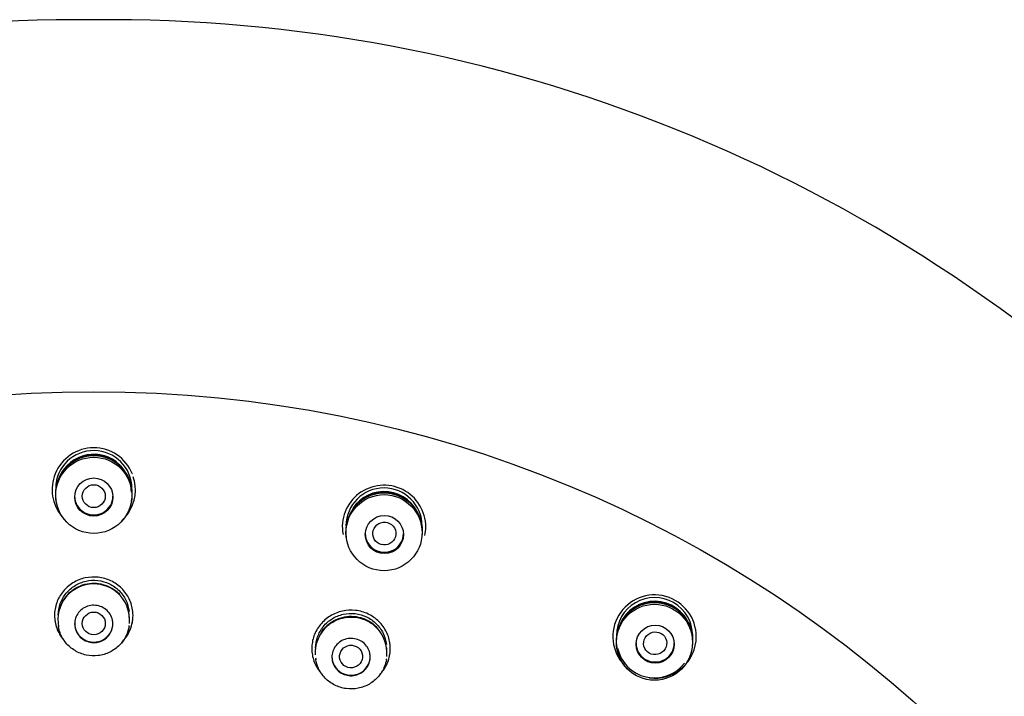
# Model space of a CAD drawing. Units: millimetres. Extents: x -18 to 391, y -18 to 1344.
# Drawn here: x 100 to 139, y 1068 to 1095 of the extents above; entities that cross this region are included whole.
import ezdxf

# ---------------------------------------------------------------- set-up
doc = ezdxf.new("R2010")
doc.units = ezdxf.units.MM
for name, color, linetype in [('$DDT_AUDIT_GENERATED_(2AE)', 7, 'Continuous'), ('$DDT_AUDIT_GENERATED_(D7)', 7, 'Continuous'), ('$DDT_AUDIT_GENERATED_(EC)', 7, 'Continuous'), ('Default', 7, 'Continuous')]:
    doc.layers.add(name, color=color, linetype=linetype)

# ---------------------------------------------------------------- blocks, each defined once
blk = doc.blocks.new('SE')
at = {"layer": '$DDT_AUDIT_GENERATED_(2AE)', "color": 7, "linetype": 'Continuous'}
for p, q in [((101.913, 1076.127), (101.92, 1076.085)), ((104.88, 1076.084), (104.887, 1076.126)), ((113.3, 1074.657), (113.307, 1074.618)), ((116.268, 1074.625), (116.276, 1074.672)), ((104.804, 1071.308), (104.798, 1071.503)), ((102.008, 1071.223), (102.016, 1071.175)), ((104.784, 1071.174), (104.792, 1071.222)), ((114.898, 1070.015), (114.892, 1070.207)), ((123.912, 1070.353), (123.918, 1070.317)), ((126.877, 1070.319), (126.888, 1070.381)), ((112.101, 1069.926), (112.11, 1069.878)), ((114.878, 1069.877), (114.886, 1069.925))]:
    blk.add_line(p, q, dxfattribs=at)
for centre, radius in [((103.401, 1076.337), 1.494), ((103.4, 1076.268), 0.749), ((114.788, 1074.87), 1.493), ((114.801, 1074.799), 0.749), ((125.399, 1070.571), 1.492), ((125.426, 1070.495), 0.748)]:
    blk.add_circle(centre, radius, dxfattribs=at)
for centre, radius, start, end in [((103.4, 1076.382), 1.506, 0, 189.9763), ((103.4, 1076.598), 1.495, 0, 178.8103), ((103.401, 1076.476), 1.473, 52.9133, 162.8914), ((103.35, 1076.492), 1.408, 92.8956, 156.6268), ((103.4, 1076.428), 1.49, 40.9515, 137.076), ((103.423, 1076.435), 1.471, 19.884, 95.6563), ((103.844, 1076.493), 1.059, 355.4638, 24.6751), ((103.401, 1076.476), 1.473, 0, 11.6207), ((103.401, 1076.476), 1.473, 359.1658, 0), ((103.4, 1076.382), 1.506, 350.0215, 0), ((103.4, 1076.598), 1.495, 358.5229, 0), ((114.789, 1074.915), 1.506, 0, 190.0432), ((114.788, 1075.132), 1.494, 0, 179.7881), ((114.752, 1075.01), 1.424, 92.5802, 156.5349), ((114.788, 1075.01), 1.473, 19.9372, 146.6747), ((114.789, 1074.961), 1.489, 41.2657, 137.3591), ((114.825, 1074.987), 1.452, 19.8011, 95.3904), ((115.266, 1075.034), 1.026, 354.9555, 25.6436), ((114.788, 1075.132), 1.494, 359.2116, 0), ((114.789, 1074.915), 1.506, 350.4318, 0), ((103.393, 1071.457), 1.401, 90.2808, 191.344), ((103.412, 1071.472), 1.386, 1.2594, 91.0945), ((125.401, 1070.615), 1.505, 0, 190.1465), ((125.401, 1070.832), 1.493, 0, 180.1605), ((125.402, 1070.709), 1.471, 21.1517, 156.4583), ((125.374, 1070.695), 1.435, 92.903, 156.4179), ((125.401, 1070.661), 1.488, 41.35, 137.5387), ((125.448, 1070.694), 1.442, 20.0541, 95.8157), ((113.486, 1070.158), 1.4, 90.3908, 183.0451), ((113.507, 1070.173), 1.385, 1.3898, 91.2832), ((125.877, 1070.743), 1.027, 354.8996, 25.714), ((125.401, 1070.615), 1.505, 350.7676, 0), ((125.401, 1070.832), 1.493, 359.5554, 0), ((125.401, 1070.661), 1.488, 192.2979, 322.2578), ((113.486, 1070.158), 1.4, 188.01, 191.4115)]:
    blk.add_arc(centre, radius, start, end, dxfattribs=at)
for centre, major_axis, ratio in [((103.4, 1076.303), (-0.45, 0), 0.996695), ((114.801, 1074.835), (-0.395, -0.22), 0.989007), ((103.4, 1071.311), (0.45, 0), 0.985527), ((125.425, 1070.53), (-0.408, -0.199), 0.979571), ((113.494, 1070.011), (-0.447, -0.053), 0.984096)]:
    blk.add_ellipse(centre, major_axis=major_axis, ratio=ratio, dxfattribs=at)
for centre in [(103.4, 1076.303), (114.801, 1074.835), (103.4, 1071.31), (125.425, 1070.53), (113.494, 1070.01)]:
    blk.add_ellipse(centre, major_axis=(-0.75, 0), ratio=0.978148, start_param=0, end_param=3.141593, dxfattribs=at)
for points, knots in [([(102.008, 1071.638), (102.008, 1071.79), (102.035, 1071.945), (102.087, 1072.089), (102.138, 1072.234), (102.216, 1072.371), (102.314, 1072.491), (102.411, 1072.61), (102.531, 1072.715), (102.664, 1072.796), (102.796, 1072.877), (102.944, 1072.937), (103.096, 1072.97), (103.248, 1073.004), (103.408, 1073.012), (103.563, 1072.994), (103.718, 1072.976), (103.871, 1072.932), (104.011, 1072.864), (104.151, 1072.797), (104.281, 1072.705), (104.391, 1072.596), (104.5, 1072.487), (104.592, 1072.358), (104.659, 1072.22), (104.725, 1072.081), (104.769, 1071.93), (104.785, 1071.778)], [0, 0, 0, 0, 0.0537121, 0.0537121, 0.0537121, 0.1074184, 0.1074184, 0.1074184, 0.1611756, 0.1611756, 0.1611756, 0.2148246, 0.2148246, 0.2148246, 0.2685496, 0.2685496, 0.2685496, 0.3222327, 0.3222327, 0.3222327, 0.3759037, 0.3759037, 0.3759037, 0.4296014, 0.4296014, 0.4296014, 0.4832997, 0.4832997, 0.4832997, 0.4832997]), ([(102.117, 1072.031), (102.124, 1072.051), (102.244, 1072.328), (102.635, 1072.756), (103.403, 1072.954), (104.024, 1072.786), (104.327, 1072.55), (104.428, 1072.439), (104.435, 1072.431)], [0.5551103, 0.5551103, 0.5551103, 0.5551103, 0.5626307, 0.663396, 0.7494753, 0.8320933, 0.88192, 0.8855501, 0.8855501, 0.8855501, 0.8855501]), ([(104.15, 1071.29), (104.15, 1071.208), (104.136, 1071.125), (104.108, 1071.048), (104.08, 1070.97), (104.038, 1070.897), (103.986, 1070.833), (103.933, 1070.769), (103.869, 1070.713), (103.798, 1070.67), (103.726, 1070.626), (103.646, 1070.594), (103.565, 1070.576), (103.483, 1070.558), (103.396, 1070.554), (103.313, 1070.563), (103.23, 1070.573), (103.147, 1070.596), (103.071, 1070.632), (102.996, 1070.668), (102.926, 1070.717), (102.867, 1070.775), (102.808, 1070.833), (102.758, 1070.902), (102.722, 1070.976), (102.686, 1071.05), (102.663, 1071.131), (102.654, 1071.213), (102.645, 1071.294), (102.651, 1071.378), (102.67, 1071.458), (102.689, 1071.538), (102.723, 1071.616), (102.768, 1071.685), (102.814, 1071.754), (102.872, 1071.816), (102.938, 1071.867), (103.004, 1071.918), (103.08, 1071.958), (103.159, 1071.984), (103.239, 1072.01), (103.324, 1072.024), (103.408, 1072.023), (103.492, 1072.022), (103.577, 1072.007), (103.656, 1071.979), (103.735, 1071.951), (103.81, 1071.909), (103.875, 1071.857), (103.94, 1071.805), (103.996, 1071.742), (104.04, 1071.671), (104.084, 1071.601), (104.116, 1071.523), (104.133, 1071.443), (104.144, 1071.393), (104.15, 1071.341), (104.15, 1071.29)], [0, 0, 0, 0, 0.053708, 0.053708, 0.053708, 0.107416, 0.107416, 0.107416, 0.161127, 0.161127, 0.161127, 0.214836, 0.214836, 0.214836, 0.268535, 0.268535, 0.268535, 0.322228, 0.322228, 0.322228, 0.375923, 0.375923, 0.375923, 0.429629, 0.429629, 0.429629, 0.48334, 0.48334, 0.48334, 0.537049, 0.537049, 0.537049, 0.590752, 0.590752, 0.590752, 0.644453, 0.644453, 0.644453, 0.698154, 0.698154, 0.698154, 0.751857, 0.751857, 0.751857, 0.80556, 0.80556, 0.80556, 0.859263, 0.859263, 0.859263, 0.912966, 0.912966, 0.912966, 0.966667, 0.966667, 0.966667, 1, 1, 1, 1]), ([(112.101, 1070.336), (112.101, 1070.488), (112.128, 1070.643), (112.18, 1070.787), (112.232, 1070.931), (112.309, 1071.069), (112.407, 1071.188), (112.504, 1071.308), (112.624, 1071.413), (112.756, 1071.494), (112.888, 1071.575), (113.036, 1071.635), (113.188, 1071.669), (113.34, 1071.703), (113.5, 1071.712), (113.655, 1071.694), (113.81, 1071.677), (113.964, 1071.633), (114.104, 1071.566), (114.244, 1071.499), (114.374, 1071.407), (114.484, 1071.299), (114.593, 1071.19), (114.685, 1071.061), (114.752, 1070.923), (114.819, 1070.784), (114.862, 1070.633), (114.879, 1070.481)], [0, 0, 0, 0, 0.0536962, 0.0536962, 0.0536962, 0.107387, 0.107387, 0.107387, 0.1611257, 0.1611257, 0.1611257, 0.2147745, 0.2147745, 0.2147745, 0.2685169, 0.2685169, 0.2685169, 0.3222156, 0.3222156, 0.3222156, 0.3758742, 0.3758742, 0.3758742, 0.4295567, 0.4295567, 0.4295567, 0.483248, 0.483248, 0.483248, 0.483248]), ([(112.32, 1070.947), (112.439, 1071.137), (112.79, 1071.472), (113.502, 1071.654), (114.124, 1071.484), (114.42, 1071.251), (114.517, 1071.145)], [0.5866307, 0.5866307, 0.5866307, 0.5866307, 0.6658218, 0.7521562, 0.8329003, 0.8834301, 0.8834301, 0.8834301, 0.8834301]), ([(112.492, 1071.143), (112.536, 1071.188), (112.583, 1071.23), (112.633, 1071.268), (112.756, 1071.362), (112.897, 1071.437), (113.044, 1071.486), (113.192, 1071.536), (113.351, 1071.561), (113.507, 1071.56), (113.663, 1071.558), (113.821, 1071.53), (113.968, 1071.478), (114.115, 1071.427), (114.254, 1071.349), (114.375, 1071.252), (114.452, 1071.191), (114.523, 1071.121), (114.585, 1071.044)], [0.6225725, 0.6225725, 0.6225725, 0.6225725, 0.6443631, 0.6443631, 0.6443631, 0.69799, 0.69799, 0.69799, 0.7517059, 0.7517059, 0.7517059, 0.8054308, 0.8054308, 0.8054308, 0.8591284, 0.8591284, 0.8591284, 0.8932581, 0.8932581, 0.8932581, 0.8932581]), ([(104.785, 1071.182), (104.764, 1071.061), (104.726, 1070.942), (104.674, 1070.831), (104.607, 1070.692), (104.516, 1070.562), (104.406, 1070.453), (104.296, 1070.343), (104.165, 1070.25), (104.024, 1070.182), (103.883, 1070.113), (103.728, 1070.068), (103.572, 1070.049), (103.416, 1070.03), (103.255, 1070.038), (103.102, 1070.07), (102.948, 1070.103), (102.798, 1070.162), (102.664, 1070.242), (102.53, 1070.323), (102.408, 1070.427), (102.309, 1070.546), (102.21, 1070.665), (102.131, 1070.803), (102.078, 1070.947), (102.05, 1071.023), (102.029, 1071.102), (102.015, 1071.181)], [0.0110205, 0.0110205, 0.0110205, 0.0110205, 0.0536933, 0.0536933, 0.0536933, 0.1073769, 0.1073769, 0.1073769, 0.1611055, 0.1611055, 0.1611055, 0.2148741, 0.2148741, 0.2148741, 0.2685024, 0.2685024, 0.2685024, 0.3222622, 0.3222622, 0.3222622, 0.3760221, 0.3760221, 0.3760221, 0.4297122, 0.4297122, 0.4297122, 0.4578487, 0.4578487, 0.4578487, 0.4578487]), ([(114.244, 1069.99), (114.244, 1069.908), (114.229, 1069.825), (114.202, 1069.747), (114.174, 1069.67), (114.132, 1069.596), (114.08, 1069.532), (114.027, 1069.468), (113.963, 1069.413), (113.892, 1069.369), (113.82, 1069.326), (113.74, 1069.294), (113.659, 1069.276), (113.577, 1069.258), (113.49, 1069.254), (113.407, 1069.263), (113.324, 1069.273), (113.241, 1069.297), (113.165, 1069.333), (113.09, 1069.369), (113.02, 1069.418), (112.961, 1069.476), (112.902, 1069.534), (112.852, 1069.603), (112.816, 1069.677), (112.78, 1069.751), (112.757, 1069.832), (112.748, 1069.913), (112.739, 1069.995), (112.745, 1070.079), (112.764, 1070.159), (112.783, 1070.238), (112.817, 1070.316), (112.862, 1070.385), (112.908, 1070.454), (112.966, 1070.517), (113.032, 1070.567), (113.098, 1070.618), (113.174, 1070.658), (113.253, 1070.684), (113.333, 1070.711), (113.418, 1070.724), (113.502, 1070.723), (113.586, 1070.722), (113.671, 1070.707), (113.75, 1070.679), (113.829, 1070.651), (113.904, 1070.609), (113.969, 1070.557), (114.034, 1070.505), (114.09, 1070.442), (114.134, 1070.372), (114.178, 1070.302), (114.21, 1070.223), (114.227, 1070.143), (114.238, 1070.093), (114.244, 1070.041), (114.244, 1069.99)], [0, 0, 0, 0, 0.053704, 0.053704, 0.053704, 0.107408, 0.107408, 0.107408, 0.161116, 0.161116, 0.161116, 0.214827, 0.214827, 0.214827, 0.268534, 0.268534, 0.268534, 0.322231, 0.322231, 0.322231, 0.375924, 0.375924, 0.375924, 0.429621, 0.429621, 0.429621, 0.483328, 0.483328, 0.483328, 0.53704, 0.53704, 0.53704, 0.590747, 0.590747, 0.590747, 0.64445, 0.64445, 0.64445, 0.69815, 0.69815, 0.69815, 0.751852, 0.751852, 0.751852, 0.805555, 0.805555, 0.805555, 0.859258, 0.859258, 0.859258, 0.912961, 0.912961, 0.912961, 0.966664, 0.966664, 0.966664, 1, 1, 1, 1]), ([(114.808, 1069.626), (114.753, 1069.483), (114.672, 1069.346), (114.571, 1069.229), (114.47, 1069.111), (114.347, 1069.009), (114.212, 1068.931), (114.076, 1068.852), (113.926, 1068.796), (113.771, 1068.766), (113.617, 1068.735), (113.455, 1068.731), (113.299, 1068.752), (113.144, 1068.774), (112.99, 1068.821), (112.851, 1068.891), (112.711, 1068.962), (112.581, 1069.057), (112.473, 1069.168), (112.365, 1069.28), (112.275, 1069.412), (112.211, 1069.552), (112.163, 1069.658), (112.128, 1069.771), (112.108, 1069.887)], [0, 0, 0, 0, 0.0536933, 0.0536933, 0.0536933, 0.1073769, 0.1073769, 0.1073769, 0.1611055, 0.1611055, 0.1611055, 0.2148741, 0.2148741, 0.2148741, 0.2685024, 0.2685024, 0.2685024, 0.3222622, 0.3222622, 0.3222622, 0.3760221, 0.3760221, 0.3760221, 0.4166679, 0.4166679, 0.4166679, 0.4166679])]:
    blk.add_open_spline(points, degree=3, knots=knots, dxfattribs=at)
for points in [[(104.707, 1071.956), (104.752, 1071.822), (104.777, 1071.682), (104.777, 1071.545)], [(114.878, 1070.358), (114.885, 1070.304), (114.888, 1070.25), (114.888, 1070.196)], [(114.879, 1069.883), (114.864, 1069.796), (114.84, 1069.709), (114.808, 1069.626)]]:
    blk.add_open_spline(points, degree=3, dxfattribs=at)
at = {"layer": '$DDT_AUDIT_GENERATED_(D7)', "color": 7, "linetype": 'Continuous'}
for centre, radius, start, end in [((102.799, 1035.449), 59.553, 89.42137, 179.44223), ((103.998, 1035.438), 59.564, 0.56839, 90.57554)]:
    blk.add_arc(centre, radius, start, end, dxfattribs=at)
at = {"layer": '$DDT_AUDIT_GENERATED_(EC)', "color": 7, "linetype": 'Continuous'}
for p, q in [((101.887, 1077.181), (101.886, 1077.179)), ((104.914, 1077.179), (104.911, 1077.187))]:
    blk.add_line(p, q, dxfattribs=at)
for centre, radius, start, end in [((103.4, 1076.57), 1.632, 22.2102, 157.9902), ((103.4, 1076.558), 1.636, 157.6886, 220.1321), ((103.288, 1076.488), 1.754, 7.3954, 18.9579), ((103.4, 1076.558), 1.636, 311.9167, 5.4884), ((114.789, 1075.094), 1.638, 0, 190.4511), ((114.789, 1075.094), 1.638, 348.3432, 0), ((125.402, 1070.793), 1.636, 0, 223.4891), ((125.402, 1070.793), 1.636, 262.6786, 0)]:
    blk.add_arc(centre, radius, start, end, dxfattribs=at)
blk.add_ellipse((103.4, 1033.641), major_axis=(47.807, 0), ratio=0.978148, dxfattribs=at)
for points, knots in [([(104.932, 1071.783), (104.913, 1071.951), (104.865, 1072.117), (104.791, 1072.269), (104.717, 1072.422), (104.616, 1072.564), (104.495, 1072.683), (104.373, 1072.804), (104.229, 1072.905), (104.074, 1072.979), (103.919, 1073.053), (103.748, 1073.102), (103.577, 1073.122), (103.406, 1073.141), (103.229, 1073.132), (103.061, 1073.095), (102.893, 1073.057), (102.729, 1072.991), (102.583, 1072.901), (102.436, 1072.811), (102.304, 1072.695), (102.196, 1072.563), (102.089, 1072.431), (102.003, 1072.279), (101.946, 1072.12), (101.889, 1071.961), (101.859, 1071.791), (101.86, 1071.623), (101.86, 1071.454), (101.89, 1071.284), (101.947, 1071.125), (102.004, 1070.967), (102.09, 1070.816), (102.198, 1070.685), (102.215, 1070.664), (102.233, 1070.643), (102.251, 1070.623)], [0, 0, 0, 0, 0.0536183, 0.0536183, 0.0536183, 0.1072269, 0.1072269, 0.1072269, 0.160959, 0.160959, 0.160959, 0.2147185, 0.2147185, 0.2147185, 0.2683199, 0.2683199, 0.2683199, 0.3220166, 0.3220166, 0.3220166, 0.3757469, 0.3757469, 0.3757469, 0.4294508, 0.4294508, 0.4294508, 0.4830573, 0.4830573, 0.4830573, 0.5367782, 0.5367782, 0.5367782, 0.5905583, 0.5905583, 0.5905583, 0.5991456, 0.5991456, 0.5991456, 0.5991456]), ([(104.482, 1070.555), (104.486, 1070.559), (104.491, 1070.564), (104.495, 1070.568), (104.616, 1070.687), (104.718, 1070.828), (104.792, 1070.98), (104.866, 1071.131), (104.914, 1071.298), (104.932, 1071.465), (104.943, 1071.571), (104.943, 1071.678), (104.932, 1071.783)], [0.8570553, 0.8570553, 0.8570553, 0.8570553, 0.8589955, 0.8589955, 0.8589955, 0.912698, 0.912698, 0.912698, 0.9664324, 0.9664324, 0.9664324, 1, 1, 1, 1]), ([(115.026, 1070.482), (115.007, 1070.65), (114.959, 1070.817), (114.886, 1070.969), (114.812, 1071.121), (114.71, 1071.264), (114.589, 1071.384), (114.468, 1071.504), (114.323, 1071.605), (114.168, 1071.679), (114.013, 1071.754), (113.843, 1071.802), (113.671, 1071.822), (113.5, 1071.841), (113.324, 1071.832), (113.156, 1071.794), (112.988, 1071.757), (112.824, 1071.691), (112.677, 1071.601), (112.531, 1071.511), (112.398, 1071.396), (112.291, 1071.264), (112.183, 1071.132), (112.097, 1070.98), (112.04, 1070.822), (111.983, 1070.663), (111.953, 1070.493), (111.953, 1070.325), (111.953, 1070.157), (111.983, 1069.987), (112.04, 1069.828), (112.097, 1069.67), (112.183, 1069.518), (112.291, 1069.387), (112.313, 1069.36), (112.336, 1069.334), (112.361, 1069.309)], [0, 0, 0, 0, 0.0536316, 0.0536316, 0.0536316, 0.1072536, 0.1072536, 0.1072536, 0.1609934, 0.1609934, 0.1609934, 0.2147452, 0.2147452, 0.2147452, 0.2683389, 0.2683389, 0.2683389, 0.3220433, 0.3220433, 0.3220433, 0.3757812, 0.3757812, 0.3757812, 0.4294762, 0.4294762, 0.4294762, 0.4830707, 0.4830707, 0.4830707, 0.5368005, 0.5368005, 0.5368005, 0.5906007, 0.5906007, 0.5906007, 0.601642, 0.601642, 0.601642, 0.601642]), ([(101.872, 1071.427), (101.874, 1071.412), (101.877, 1071.398), (101.9, 1071.285), (101.93, 1071.19), (101.988, 1071.053), (102.01, 1071.009), (102.05, 1070.935), (102.068, 1070.905), (102.086, 1070.876)], [0.02658284, 0.02658284, 0.02658284, 0.02658284, 0.03125, 0.03125, 0.0625, 0.0625, 0.078125, 0.078125, 0.08887537, 0.08887537, 0.08887537, 0.08887537]), ([(104.856, 1071.16), (104.883, 1071.234), (104.905, 1071.309), (104.923, 1071.4), (104.926, 1071.414), (104.929, 1071.429)], [0.44418315, 0.44418315, 0.44418315, 0.44418315, 0.46875, 0.46875, 0.47329785, 0.47329785, 0.47329785, 0.47329785]), ([(114.62, 1069.298), (114.727, 1069.41), (114.818, 1069.539), (114.885, 1069.678), (114.959, 1069.83), (115.007, 1069.996), (115.026, 1070.164), (115.037, 1070.269), (115.037, 1070.376), (115.026, 1070.482)], [0.8637666, 0.8637666, 0.8637666, 0.8637666, 0.9127462, 0.9127462, 0.9127462, 0.9664666, 0.9664666, 0.9664666, 1, 1, 1, 1])]:
    blk.add_open_spline(points, degree=3, knots=knots, dxfattribs=at)
blk.add_open_spline([(104.724, 1070.893), (104.763, 1070.955), (104.797, 1071.02), (104.826, 1071.086)], degree=3, dxfattribs=at)

msp = doc.modelspace()

# ---------------------------------------------------------------- block references
at = {"layer": 'Default'}
msp.add_blockref('SE', (0, 0), dxfattribs=at)

doc.saveas('drawing.dxf')
